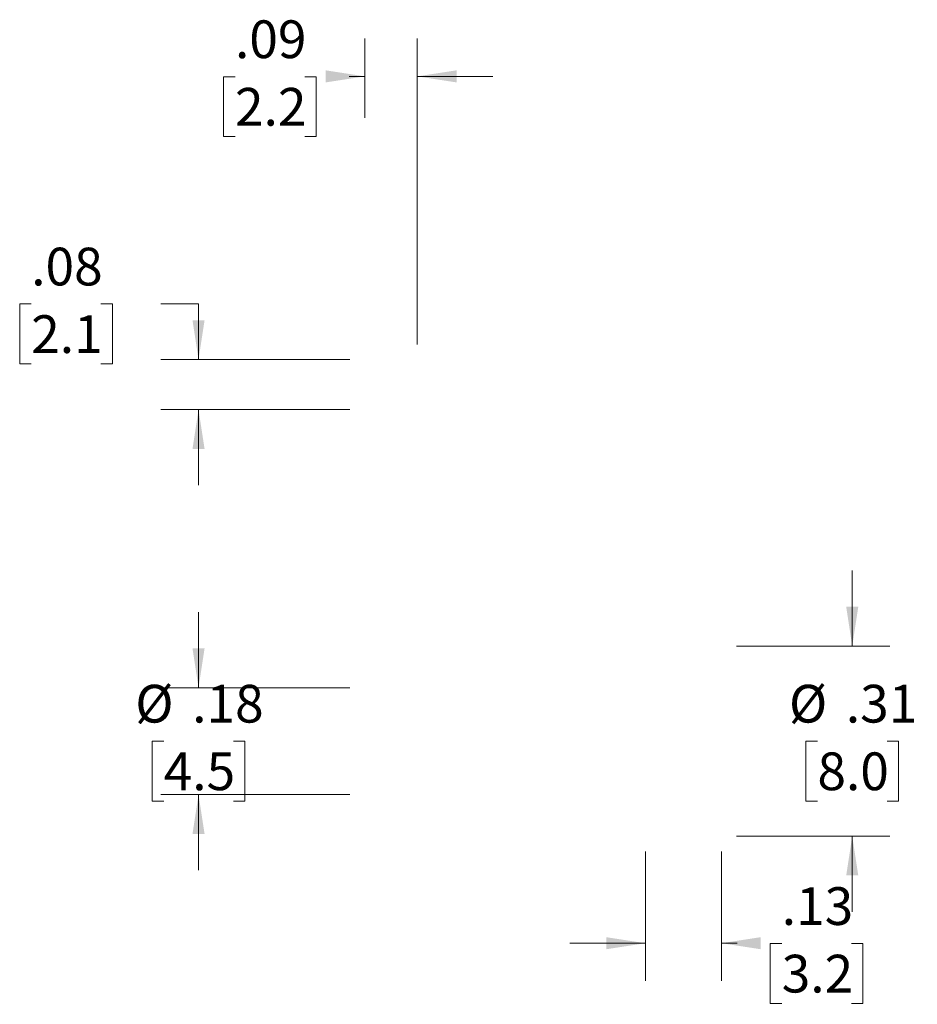
# Model space of a CAD drawing. Units: inches. Extents: x -67 to 30, y -65 to 224.
# Drawn here: x 10 to 13, y 220 to 224 of the extents above; entities that cross this region are included whole.
import ezdxf

# ---------------------------------------------------------------- set-up
doc = ezdxf.new("R2010")
doc.units = ezdxf.units.IN
doc.header["$MEASUREMENT"] = 0
doc.styles.add('SLDTEXTSTYLE0', font='TXT', dxfattribs={"width": 0.75})
doc.dimstyles.new('SLDDIMSTYLE4', dxfattribs={"dimtxt": 0.125, "dimasz": 0.13, "dimexe": 0, "dimexo": 0.0625, "dimgap": 0.03125, "dimtad": 0, "dimtih": 1, "dimtoh": 1, "dimlfac": 0.5, "dimrnd": 1e-09, "dimzin": 12, "dimdsep": 46, "dimtxsty": 'SLDTEXTSTYLE0', "dimsah": 1, "dimcen": 0.09, "dimadec": 0, "dimazin": 3, "dimtfac": 1, "dimtmove": 0, "dimatfit": 0, "dimfxl": 1, "dimfrac": 2, "dimtolj": 1, "dimtzin": 12, "dimarcsym": 0})

# ---------------------------------------------------------------- blocks, each defined once
blk = doc.blocks.new('_D_46')
at = {"color": 7, "linetype": 'Continuous', "lineweight": 0}
for p, q in [((10.6423, 221.3889), (10.6423, 221.6389)), ((11.1435, 221.3889), (10.5173, 221.3889)), ((10.5269, 221.2117), (10.4888, 221.2117)), ((10.4888, 221.2117), (10.4888, 221.0133)), ((10.7578, 221.2117), (10.7959, 221.2117)), ((10.7959, 221.2117), (10.7959, 221.0133)), ((10.4888, 221.0133), (10.5269, 221.0133)), ((11.1435, 221.0346), (10.5173, 221.0346)), ((10.6423, 221.0346), (10.6423, 220.7846)), ((10.7959, 221.0133), (10.7578, 221.0133))]:
    blk.add_line(p, q, dxfattribs=at)
at = {"color": 7, "linetype": 'Continuous', "lineweight": 18}
for points in [[(10.6423, 221.3889), (10.6623, 221.5189), (10.6223, 221.5189)], [(10.6423, 221.0346), (10.6223, 220.9046), (10.6623, 220.9046)]]:
    blk.add_solid(points, dxfattribs=at)
at = {"color": 7, "linetype": 'Continuous', "lineweight": 18, "char_height": 0.125, "attachment_point": 1, "style": 'SLDTEXTSTYLE0'}
for s, insert in [('%%c', (10.4326, 221.3983)), ('.18', (10.6212, 221.3983)), ('4.5', (10.5269, 221.1744))]:
    blk.add_mtext(s, dxfattribs=dict(at, insert=insert))
blk = doc.blocks.new('_D_47')
at = {"color": 7, "linetype": 'Continuous', "lineweight": 0}
for p, q in [((12.8077, 221.5267), (12.8077, 221.7767)), ((12.4246, 221.5267), (12.9327, 221.5267)), ((12.6923, 221.2117), (12.6542, 221.2117)), ((12.6542, 221.2117), (12.6542, 221.0133)), ((12.9232, 221.2117), (12.9612, 221.2117)), ((12.9612, 221.2117), (12.9612, 221.0133)), ((12.6542, 221.0133), (12.6923, 221.0133)), ((12.9612, 221.0133), (12.9232, 221.0133)), ((12.4246, 220.8968), (12.9327, 220.8968)), ((12.8077, 220.8968), (12.8077, 220.6468))]:
    blk.add_line(p, q, dxfattribs=at)
at = {"color": 7, "linetype": 'Continuous', "lineweight": 18}
for points in [[(12.8077, 221.5267), (12.8277, 221.6567), (12.7877, 221.6567)], [(12.8077, 220.8968), (12.7877, 220.7668), (12.8277, 220.7668)]]:
    blk.add_solid(points, dxfattribs=at)
at = {"color": 7, "linetype": 'Continuous', "lineweight": 18, "char_height": 0.125, "attachment_point": 1, "style": 'SLDTEXTSTYLE0'}
for s, insert in [('%%c', (12.598, 221.3983)), ('.31', (12.7865, 221.3983)), ('8.0', (12.6923, 221.1744))]:
    blk.add_mtext(s, dxfattribs=dict(at, insert=insert))
blk = doc.blocks.new('_D_48')
at = {"color": 7, "linetype": 'Continuous', "lineweight": 0}
for p, q in [((12.1227, 220.8468), (12.1227, 220.4175)), ((12.3746, 220.8468), (12.3746, 220.4175)), ((12.1227, 220.5425), (11.8727, 220.5425)), ((12.3746, 220.5425), (12.4264, 220.5425)), ((12.5741, 220.5415), (12.5361, 220.5415)), ((12.5361, 220.5415), (12.5361, 220.3431)), ((12.805, 220.5415), (12.8431, 220.5415)), ((12.8431, 220.5415), (12.8431, 220.3431)), ((12.5361, 220.3431), (12.5741, 220.3431)), ((12.8431, 220.3431), (12.805, 220.3431))]:
    blk.add_line(p, q, dxfattribs=at)
at = {"color": 7, "linetype": 'Continuous', "lineweight": 18}
for points in [[(12.1227, 220.5425), (11.9927, 220.5625), (11.9927, 220.5225)], [(12.3746, 220.5425), (12.5046, 220.5225), (12.5046, 220.5625)]]:
    blk.add_solid(points, dxfattribs=at)
at = {"color": 7, "linetype": 'Continuous', "lineweight": 18, "char_height": 0.125, "attachment_point": 1, "style": 'SLDTEXTSTYLE0'}
for s, insert in [('.13', (12.5741, 220.728)), ('3.2', (12.5741, 220.5042))]:
    blk.add_mtext(s, dxfattribs=dict(at, insert=insert))
blk = doc.blocks.new('_D_49')
at = {"color": 7, "linetype": 'Continuous', "lineweight": 0}
for p, q in [((10.088, 222.6597), (10.0499, 222.6597)), ((10.0499, 222.6597), (10.0499, 222.4613)), ((10.3189, 222.6597), (10.357, 222.6597)), ((10.357, 222.6597), (10.357, 222.4613)), ((10.5173, 222.6606), (10.6423, 222.6606)), ((10.6423, 222.6606), (10.6423, 222.4759)), ((10.0499, 222.4613), (10.088, 222.4613)), ((10.357, 222.4613), (10.3189, 222.4613)), ((11.1435, 222.4759), (10.5173, 222.4759)), ((11.1435, 222.3098), (10.5173, 222.3098)), ((10.6423, 222.3098), (10.6423, 222.0598))]:
    blk.add_line(p, q, dxfattribs=at)
at = {"color": 7, "linetype": 'Continuous', "lineweight": 18}
for points in [[(10.6423, 222.4759), (10.6623, 222.6059), (10.6223, 222.6059)], [(10.6423, 222.3098), (10.6223, 222.1798), (10.6623, 222.1798)]]:
    blk.add_solid(points, dxfattribs=at)
at = {"color": 7, "linetype": 'Continuous', "lineweight": 18, "char_height": 0.125, "attachment_point": 1, "style": 'SLDTEXTSTYLE0'}
for s, insert in [('.08', (10.088, 222.8462)), ('2.1', (10.088, 222.6224))]:
    blk.add_mtext(s, dxfattribs=dict(at, insert=insert))
blk = doc.blocks.new('_D_50')
at = {"color": 7, "linetype": 'Continuous', "lineweight": 0}
for p, q in [((11.1935, 223.2763), (11.1935, 223.5386)), ((11.3668, 222.5259), (11.3668, 223.5386)), ((10.7631, 223.4126), (10.725, 223.4126)), ((10.725, 223.4126), (10.725, 223.2142)), ((10.994, 223.4126), (11.0321, 223.4126)), ((11.0321, 223.4126), (11.0321, 223.2142)), ((11.1935, 223.4136), (11.1418, 223.4136)), ((11.3668, 223.4136), (11.6168, 223.4136)), ((10.725, 223.2142), (10.7631, 223.2142)), ((11.0321, 223.2142), (10.994, 223.2142))]:
    blk.add_line(p, q, dxfattribs=at)
at = {"color": 7, "linetype": 'Continuous', "lineweight": 18}
for points in [[(11.1935, 223.4136), (11.0635, 223.4336), (11.0635, 223.3936)], [(11.3668, 223.4136), (11.4968, 223.3936), (11.4968, 223.4336)]]:
    blk.add_solid(points, dxfattribs=at)
at = {"color": 7, "linetype": 'Continuous', "lineweight": 18, "char_height": 0.125, "attachment_point": 1, "style": 'SLDTEXTSTYLE0'}
for s, insert in [('.09', (10.7631, 223.5991)), ('2.2', (10.7631, 223.3753))]:
    blk.add_mtext(s, dxfattribs=dict(at, insert=insert))

msp = doc.modelspace()

# ---------------------------------------------------------------- dimensions: what is measured, and where the dimension line sits
at = {"color": 7, "linetype": 'Continuous', "lineweight": 18}
for base, p1, p2, picture, middle in [((11.1935, 223.4136), (11.3668, 222.4759), (11.1935, 223.2263), '_D_50', (10.8786, 223.4136)), ((12.3746, 220.5425), (12.1227, 220.8968), (12.3746, 220.8968), '_D_48', (12.6896, 220.5425))]:
    dim = msp.add_linear_dim(base=base, p1=p1, p2=p2, dimstyle='SLDDIMSTYLE4', dxfattribs=at)
    dim.commit()
    dim.dimension.update_dxf_attribs({"geometry": picture, "text_midpoint": middle, "dimtype": 160})
dim = msp.add_linear_dim(base=(10.6423, 222.3098), p1=(11.1935, 222.4759), p2=(11.1935, 222.3098), angle=90, dimstyle='SLDDIMSTYLE4', dxfattribs=at)
dim.commit()
dim.dimension.update_dxf_attribs({"geometry": '_D_49', "text_midpoint": (10.6423, 222.6606), "dimtype": 160})
for base, p1, p2, picture, middle in [((12.8077, 220.8968), (12.3746, 221.5267), (12.3746, 220.8968), '_D_47', (12.8077, 221.2117)), ((10.6423, 221.0346), (11.1935, 221.3889), (11.1935, 221.0346), '_D_46', (10.6423, 221.2117))]:
    dim = msp.add_linear_dim(base=base, p1=p1, p2=p2, angle=90, text='%%c<>', dimstyle='SLDDIMSTYLE4', dxfattribs=at)
    dim.commit()
    dim.dimension.update_dxf_attribs({"geometry": picture, "text_midpoint": middle, "dimtype": 160})

doc.saveas('drawing.dxf')
